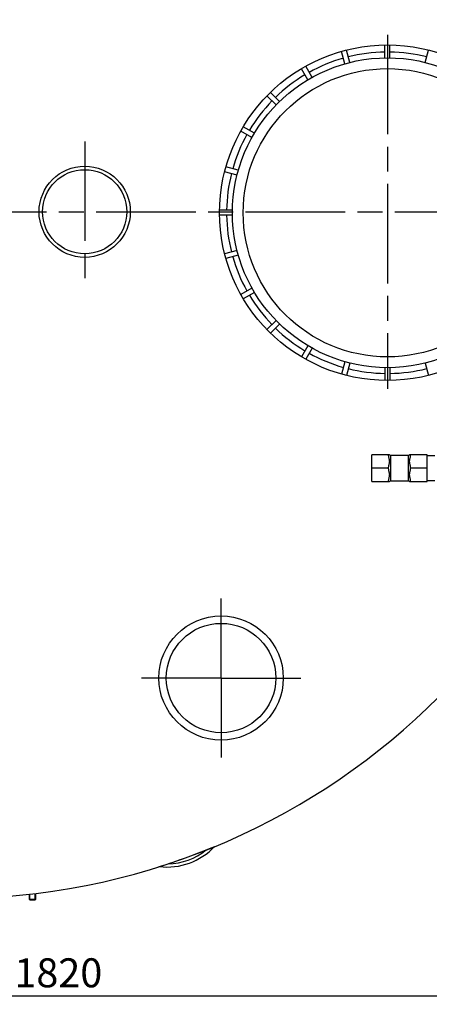
# Model space of a CAD drawing. Units: millimetres. Extents: x -48893 to -45758, y 112579 to 116959.
# Drawn here: x -47477 to -46983, y 112579 to 113768 of the extents above; entities that cross this region are included whole.
import ezdxf

# ---------------------------------------------------------------- set-up
doc = ezdxf.new("R2010")
doc.units = ezdxf.units.MM
doc.linetypes.add('AM_ISO08W050', pattern=[18, 12, -1.5, 3, -1.5])
for name, color, linetype, lineweight in [('AM_5', 3, 'Continuous', 25), ('AM_7', 4, 'AM_ISO08W050', 25), ('KÖRPERLINIEN', 1, 'Continuous', 25)]:
    doc.layers.add(name, color=color, linetype=linetype, lineweight=lineweight)
doc.styles.get("Standard").update_dxf_attribs({"font": 'ISOCP.SHX'})
doc.dimstyles.new('GEN-ISO', dxfattribs={"dimscale": 10, "dimtxt": 3.5, "dimasz": 2.5, "dimexe": 1, "dimexo": 1, "dimgap": 0.6, "dimtad": 1, "dimdsep": 46, "dimtxsty": 'STANDARD', "dimcen": 0, "dimclrd": 3, "dimclre": 3, "dimclrt": 2, "dimadec": 0, "dimazin": 0, "dimtp": 0.1, "dimtm": 0.1, "dimtfac": 0.71, "dimtmove": 0, "dimatfit": 3, "dimfxl": 1, "dimtzin": 0, "dimarcsym": 0})

# ---------------------------------------------------------------- blocks, each defined once
blk = doc.blocks.new('*D11')
at = {"layer": 'AM_5', "color": 3, "lineweight": -2}
for p, q in [((-48440.3, 113445.8), (-48440.3, 112579.2)), ((-46628.3, 113447.8), (-46628.3, 112579.2)), ((-46653.3, 112589.2), (-48415.3, 112589.2))]:
    blk.add_line(p, q, dxfattribs=at)
at = {"layer": 'AM_5', "color": 3}
for points in [[(-48415.3, 112593.4), (-48415.3, 112585.1), (-48440.3, 112589.2)], [(-46653.3, 112593.4), (-46653.3, 112585.1), (-46628.3, 112589.2)]]:
    blk.add_solid(points, dxfattribs=at)
at = {"layer": 'DEFPOINTS', "color": 0}
for p in [(-48440.3, 113455.8), (-46628.3, 113457.8), (-48440.3, 112589.2)]:
    blk.add_point(p, dxfattribs=at)
at = {"layer": 'AM_5', "color": 2, "insert": (-47430.7, 112612.7), "char_height": 35, "attachment_point": 5}
blk.add_mtext('1820', dxfattribs=at)

msp = doc.modelspace()

# ---------------------------------------------------------------- linework, layer by layer
at = {"layer": 'AM_7', "ltscale": 10}
for p, q in [((-47033.847, 113749.358), (-47033.847, 113322.265)), ((-47398.879, 113620.839), (-47398.893, 113450.839)), ((-48464.974, 113535.839), (-46621.312, 113535.839)), ((-47234.48, 112973.072), (-47234.48, 113069.072)), ((-47234.48, 112973.072), (-47234.48, 113069.072)), ((-47234.48, 112973.072), (-47330.48, 112973.072)), ((-47234.48, 112973.072), (-47330.48, 112973.072)), ((-47234.48, 112973.072), (-47138.48, 112973.072)), ((-47234.48, 112973.072), (-47234.48, 112877.072)), ((-47234.48, 112973.072), (-47138.48, 112973.072)), ((-47234.48, 112973.072), (-47234.48, 112877.072))]:
    msp.add_line(p, q, dxfattribs=at)
at = {"layer": 'KÖRPERLINIEN'}
for p, q in [((-47036.847, 113721.616), (-47036.847, 113737.117)), ((-47030.847, 113721.615), (-47030.847, 113737.116)), ((-47085.138, 113714.469), (-47089.15, 113729.442)), ((-47079.342, 113716.021), (-47083.354, 113730.994)), ((-46988.352, 113716.021), (-46984.34, 113730.994)), ((-47124.737, 113698.065), (-47132.487, 113711.49)), ((-47129.934, 113695.065), (-47137.684, 113708.49)), ((-47168.181, 113664.73), (-47179.142, 113675.691)), ((-47163.938, 113668.972), (-47174.899, 113679.933)), ((-47197.274, 113625.529), (-47210.698, 113633.28)), ((-47194.273, 113630.725), (-47207.697, 113638.475)), ((-47215.23, 113580.134), (-47230.203, 113584.146)), ((-47213.676, 113585.93), (-47228.65, 113589.942)), ((-47220.822, 113537.638), (-47236.324, 113537.638)), ((-47220.822, 113531.638), (-47236.324, 113531.638)), ((-47215.228, 113489.143), (-47230.201, 113485.131)), ((-47213.674, 113483.348), (-47228.648, 113479.335)), ((-47197.273, 113443.749), (-47210.697, 113435.998)), ((-47194.272, 113438.553), (-47207.696, 113430.802)), ((-47168.18, 113404.547), (-47179.141, 113393.586)), ((-47163.937, 113400.305), (-47174.898, 113389.344)), ((-47129.933, 113374.212), (-47137.683, 113360.788)), ((-47124.736, 113371.213), (-47132.486, 113357.788)), ((-47085.138, 113354.81), (-47089.15, 113339.836)), ((-47079.342, 113353.258), (-47083.354, 113338.285)), ((-47036.847, 113347.662), (-47036.847, 113332.161)), ((-47030.847, 113347.663), (-47030.847, 113332.162)), ((-46988.351, 113353.256), (-46984.339, 113338.283)), ((-47031.585, 113242.502), (-47052.895, 113242.502)), ((-47052.895, 113210.459), (-47052.895, 113242.502)), ((-47029.895, 113241.981), (-47008.895, 113241.981)), ((-47029.895, 113210.981), (-47029.895, 113241.981)), ((-47008.895, 113241.981), (-47008.895, 113210.981)), ((-46985.895, 113242.502), (-47007.205, 113242.502)), ((-46985.895, 113210.459), (-46985.895, 113242.502)), ((-46985.895, 113241.481), (-46976.895, 113241.481)), ((-47032.895, 113226.481), (-47052.895, 113226.481)), ((-46985.895, 113226.481), (-47005.895, 113226.481)), ((-47029.895, 113210.981), (-47008.895, 113210.981)), ((-46985.895, 113211.481), (-46976.895, 113211.481)), ((-47052.895, 113210.459), (-47031.585, 113210.459)), ((-47007.205, 113210.459), (-46985.895, 113210.459)), ((-47465.84, 112712.072), (-47465.84, 112706.259)), ((-47465.073, 112705.492), (-47465.073, 112712.159)), ((-47458.607, 112705.492), (-47458.607, 112712.921)), ((-47457.84, 112706.259), (-47457.84, 112713.015)), ((-47464.59, 112705.009), (-47465.84, 112706.259)), ((-47465.84, 112706.259), (-47457.84, 112706.259)), ((-47459.09, 112705.009), (-47464.59, 112705.009)), ((-47459.09, 112705.009), (-47457.84, 112706.259))]:
    msp.add_line(p, q, dxfattribs=at)
for centre, radius in [((-47033.847, 113534.638), 202.5), ((-47033.847, 113534.638), 187), ((-47033.847, 113534.638), 174), ((-47398.886, 113535.839), 55), ((-47398.886, 113535.839), 50.8), ((-47234.48, 112973.072), 75), ((-47234.48, 112973.072), 66)]:
    msp.add_circle(centre, radius, dxfattribs=at)
for centre, radius, start, end in [((-47558.847, 113535.839), 829.001, 0.000388, 107.541245), ((-47033.847, 113534.638), 194, 90.886, 104.114), ((-47033.847, 113534.638), 194, 75.886, 89.114), ((-47033.847, 113534.638), 194, 105.886, 119.114), ((-47033.847, 113534.638), 194, 120.886, 134.114), ((-47033.847, 113534.638), 194, 135.886, 149.114), ((-47033.847, 113534.638), 194, 150.886, 164.114), ((-47033.847, 113534.638), 194, 165.886, 179.114), ((-47558.847, 113535.839), 829.001, 185.53775, 359.998913), ((-47033.847, 113534.638), 194, 180.886, 194.114), ((-47033.847, 113534.638), 194, 195.886, 209.114), ((-47033.847, 113534.638), 194, 210.886, 224.114), ((-47033.847, 113534.638), 194, 225.886, 239.114), ((-47033.847, 113534.638), 194, 240.886, 254.114), ((-47033.847, 113534.638), 194, 255.886, 269.114), ((-47033.847, 113534.638), 194, 270.886, 284.114), ((-47029.895, 113244.981), 3, 235.611511, 270), ((-47008.895, 113244.981), 3, 270, 304.3891), ((-47029.895, 113207.981), 3, 90, 124.388489), ((-47008.895, 113207.981), 3, 55.6109, 90), ((-47300.081, 112824.889), 80, 263.603966, 316.396338), ((-47558.847, 113535.839), 829.001, 287.541245, 292.458923), ((-47300.081, 112824.889), 76.1, 271.250756, 308.749548)]:
    msp.add_arc(centre, radius, start, end, dxfattribs=at)
for points, knots in [([(-47032.895, 113242.502), (-47032.895, 113242.045), (-47032.823, 113241.098), (-47032.568, 113239.694), (-47032.239, 113238.337), (-47031.926, 113237.092), (-47031.686, 113235.927), (-47031.562, 113234.775), (-47031.607, 113233.602), (-47031.802, 113232.443), (-47032.071, 113231.308), (-47032.357, 113230.174), (-47032.623, 113229.01), (-47032.832, 113227.778), (-47032.895, 113226.923), (-47032.895, 113226.481)], [0, 0, 0, 0, 1.37146991, 2.84084794, 4.2763111, 5.55986598, 6.69189595, 7.84460471, 9.02594129, 10.20071189, 11.36520745, 12.52495325, 13.7080848, 14.94694915, 16.27200595, 16.27200595, 16.27200595, 16.27200595]), ([(-47005.895, 113226.481), (-47005.895, 113226.931), (-47005.96, 113227.804), (-47006.177, 113229.06), (-47006.45, 113230.244), (-47006.739, 113231.388), (-47007.005, 113232.524), (-47007.19, 113233.677), (-47007.225, 113234.841), (-47007.094, 113235.984), (-47006.852, 113237.142), (-47006.54, 113238.378), (-47006.216, 113239.722), (-47005.965, 113241.111), (-47005.895, 113242.049), (-47005.895, 113242.502)], [0, 0, 0, 0, 1.35063634, 2.61649218, 3.82223077, 4.99438036, 6.15667219, 7.32101933, 8.49326449, 9.63659092, 10.76423807, 12.04170661, 13.46035467, 14.91092802, 16.27201654, 16.27201654, 16.27201654, 16.27201654]), ([(-47032.895, 113226.481), (-47032.895, 113226.03), (-47032.83, 113225.156), (-47032.612, 113223.898), (-47032.339, 113222.713), (-47032.049, 113221.569), (-47031.784, 113220.432), (-47031.599, 113219.278), (-47031.565, 113218.113), (-47031.697, 113216.968), (-47031.941, 113215.807), (-47032.254, 113214.567), (-47032.578, 113213.221), (-47032.826, 113211.837), (-47032.895, 113210.907), (-47032.895, 113210.459)], [0, 0, 0, 0, 1.35380649, 2.62103624, 3.8272207, 4.99980919, 6.16289797, 7.32822176, 8.50096115, 9.6458757, 10.77596851, 12.05852066, 13.4829694, 14.9300007, 16.27203159, 16.27203159, 16.27203159, 16.27203159]), ([(-47005.895, 113210.459), (-47005.895, 113210.913), (-47005.966, 113211.856), (-47006.219, 113213.255), (-47006.547, 113214.611), (-47006.861, 113215.857), (-47007.102, 113217.022), (-47007.228, 113218.173), (-47007.184, 113219.344), (-47006.991, 113220.502), (-47006.724, 113221.635), (-47006.438, 113222.768), (-47006.171, 113223.934), (-47005.959, 113225.173), (-47005.895, 113226.035), (-47005.895, 113226.481)], [0, 0, 0, 0, 1.36209351, 2.82634121, 4.26206989, 5.54730467, 6.67940281, 7.83085368, 9.00988318, 10.18284727, 11.34530763, 12.50369037, 13.68799749, 14.93310087, 16.27200586, 16.27200586, 16.27200586, 16.27200586])]:
    msp.add_open_spline(points, degree=3, knots=knots, dxfattribs=at)
msp.add_open_spline([(-47052.423, 113210.456), (-47052.578, 113210.438), (-47052.733, 113210.42), (-47052.888, 113210.403)], degree=3, dxfattribs=at)

# ---------------------------------------------------------------- dimensions: what is measured, and where the dimension line sits
at = {"layer": 'AM_5'}
dim = msp.add_linear_dim(base=(-48440.346, 112589.234), p1=(-46628.347, 113457.839), p2=(-48440.346, 113455.839), text='1820', dimstyle='GEN-ISO', override={"dimscale": 10, "dimdec": 0, "dimtdec": 0}, dxfattribs=at)
dim.commit()
dim.dimension.update_dxf_attribs({"geometry": '*D11', "text_midpoint": (-47430.74, 112589.234), "dimtype": 160})

doc.saveas('drawing.dxf')
